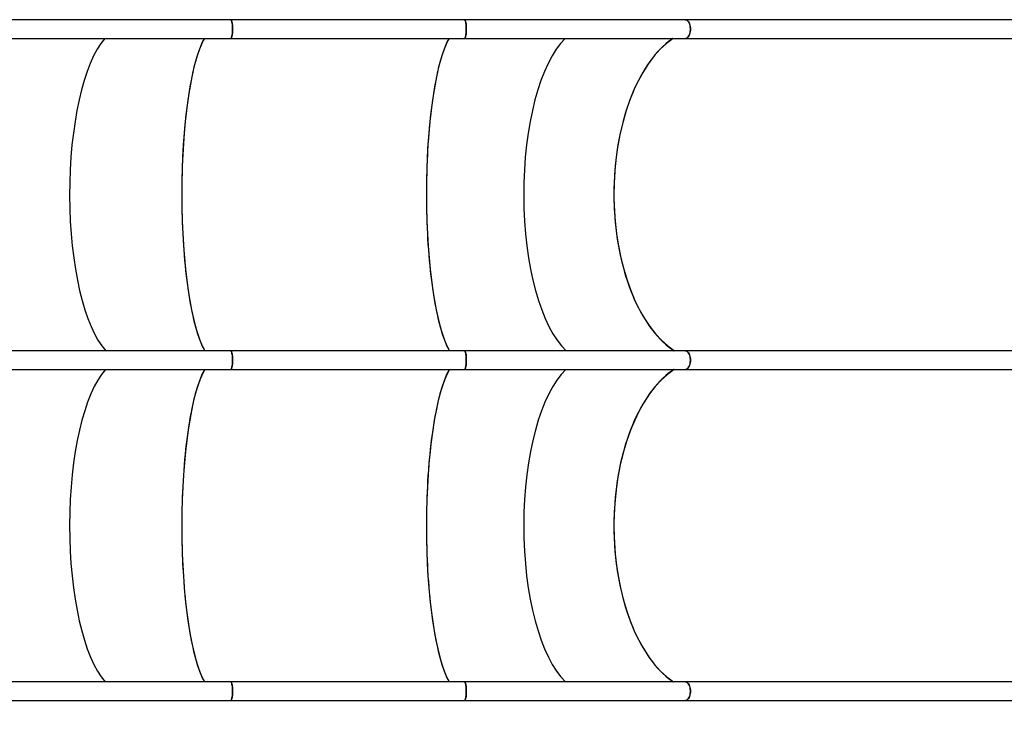
# Model space of a CAD drawing. Units: millimetres. Extents: x 0 to 2970, y 0 to 2103.
# Drawn here: x 607 to 785, y 1209 to 1337 of the extents above; entities that cross this region are included whole.
import ezdxf

# ---------------------------------------------------------------- set-up
doc = ezdxf.new("R2010")
doc.units = ezdxf.units.MM
doc.header["$LTSCALE"] = 50
doc.styles.add('SLDTEXTSTYLE0', font='TXT', dxfattribs={"width": 0.605})
doc.dimstyles.new('SLDDIMSTYLE0', dxfattribs={"dimtxt": 17.5, "dimasz": 15, "dimexe": 0, "dimexo": 0.0625, "dimgap": 4.375, "dimtad": 1, "dimdec": 0, "dimrnd": 1e-09, "dimzin": 12, "dimdsep": 46, "dimtxsty": 'SLDTEXTSTYLE0', "dimsah": 1, "dimcen": 0.09, "dimadec": 0, "dimazin": 3, "dimtfac": 1, "dimtofl": 0, "dimtmove": 0, "dimatfit": 3, "dimfxl": 1, "dimfrac": 2, "dimtolj": 1, "dimtzin": 12, "dimarcsym": 0})

# ---------------------------------------------------------------- blocks, each defined once
blk = doc.blocks.new('_D_1')
at = {"color": 7, "linetype": 'Continuous', "lineweight": 50}
for p, q in [((1430.21, 1264.22), (1430.21, 999.16)), ((450.88, 1207.21), (450.88, 999.16)), ((450.88, 1004.11), (1430.21, 1004.11))]:
    blk.add_line(p, q, dxfattribs=at)
for points in [[(450.88, 1004.11), (465.88, 999.11), (465.88, 1009.11)], [(1430.21, 1004.11), (1415.21, 1009.11), (1415.21, 999.11)]]:
    blk.add_solid(points, dxfattribs=at)
at = {"color": 7, "linetype": 'Continuous', "lineweight": 50, "insert": (924.1, 1026.67), "char_height": 17.5, "attachment_point": 1, "style": 'SLDTEXTSTYLE0'}
blk.add_mtext('979', dxfattribs=at)
blk = doc.blocks.new('_D_3')
at = {"color": 7, "linetype": 'Continuous', "lineweight": 50}
for p, q in [((890.27, 1209.26), (890.27, 1029.11)), ((465.76, 1206.32), (465.76, 1029.11)), ((465.76, 1034.07), (890.27, 1034.07))]:
    blk.add_line(p, q, dxfattribs=at)
for points in [[(465.76, 1034.07), (480.76, 1029.07), (480.76, 1039.07)], [(890.27, 1034.07), (875.27, 1039.07), (875.27, 1029.07)]]:
    blk.add_solid(points, dxfattribs=at)
at = {"color": 7, "linetype": 'Continuous', "lineweight": 50, "insert": (661.57, 1056.62), "char_height": 17.5, "attachment_point": 1, "style": 'SLDTEXTSTYLE0'}
blk.add_mtext('425', dxfattribs=at)
blk = doc.blocks.new('_D_8')
at = {"color": 7, "linetype": 'Continuous', "lineweight": 50}
for p, q in [((302.56, 1209.26), (302.56, 969.26)), ((1630.21, 1209.26), (1630.21, 969.26)), ((302.56, 974.22), (1630.21, 974.22))]:
    blk.add_line(p, q, dxfattribs=at)
for points in [[(302.56, 974.22), (317.56, 969.22), (317.56, 979.22)], [(1630.21, 974.22), (1615.21, 979.22), (1615.21, 969.22)]]:
    blk.add_solid(points, dxfattribs=at)
at = {"color": 7, "linetype": 'Continuous', "lineweight": 50, "insert": (944.46, 996.77), "char_height": 17.5, "attachment_point": 1, "style": 'SLDTEXTSTYLE0'}
blk.add_mtext('1328', dxfattribs=at)

msp = doc.modelspace()

# ---------------------------------------------------------------- linework, layer by layer
at = {"color": 7, "linetype": 'Continuous', "lineweight": 25}
for p, q in [((645.327293, 1336.7361263), (589.9320833, 1336.7361263)), ((687.3874656, 1336.7361263), (645.327293, 1336.7361263)), ((727.1470538, 1336.7361263), (687.3874656, 1336.7361263)), ((799.4106761, 1336.7361263), (727.1470538, 1336.7361263)), ((589.9320833, 1333.3661273), (645.327293, 1333.3661273)), ((645.327293, 1333.3661273), (687.3874656, 1333.3661273)), ((687.3874656, 1333.3661273), (727.1470538, 1333.3661273)), ((727.1470538, 1333.3661273), (799.4106761, 1333.3661273)), ((645.327293, 1277.1611266), (589.9320833, 1277.1611266)), ((687.3874656, 1277.1611266), (645.327293, 1277.1611266)), ((727.1470538, 1277.1611266), (687.3874656, 1277.1611266)), ((799.4106761, 1277.1611266), (727.1470538, 1277.1611266)), ((589.9320833, 1273.7911267), (645.327293, 1273.7911267)), ((645.327293, 1273.7911267), (687.3874656, 1273.7911267)), ((687.3874656, 1273.7911267), (727.1470538, 1273.7911267)), ((727.1470538, 1273.7911267), (799.4106761, 1273.7911267)), ((645.327293, 1217.5861254), (589.9320833, 1217.5861254)), ((687.3874656, 1217.5861254), (645.327293, 1217.5861254)), ((727.1470538, 1217.5861254), (687.3874656, 1217.5861254)), ((799.4106761, 1217.5861254), (727.1470538, 1217.5861254)), ((589.9320833, 1214.2161265), (645.327293, 1214.2161265)), ((645.327293, 1214.2161265), (687.3874656, 1214.2161265)), ((687.3874656, 1214.2161265), (727.1470538, 1214.2161265)), ((727.1470538, 1214.2161265), (799.4106761, 1214.2161265))]:
    msp.add_line(p, q, dxfattribs=at)
at = {"color": 7, "linetype": 'Continuous', "lineweight": 25, "flags": 128}
for points in [[(645.327293, 1336.7361263), (645.3656069, 1336.7260173), (645.4159013, 1336.6813377), (645.4643122, 1336.6019085), (645.5098025, 1336.4894286), (645.5513946, 1336.3463), (645.5882183, 1336.1755565), (645.619475, 1335.9808579), (645.644509, 1335.7663348), (645.6627718, 1335.5365709), (645.6738941, 1335.2964655), (645.6776253, 1335.0511268)], [(645.327293, 1333.3661273), (645.3400961, 1333.3672479), (645.390927, 1333.3941534), (645.4404107, 1333.4563747), (645.4874865, 1333.5525826), (645.5311409, 1333.6807326), (645.5704562, 1333.8380888), (645.6045858, 1334.0213016), (645.6328026, 1334.2264548), (645.6545106, 1334.4491914), (645.6692449, 1334.6847549), (645.6766955, 1334.9281266), (645.6766955, 1335.174121), (645.6692449, 1335.4174987), (645.6545106, 1335.6530622), (645.6328026, 1335.8757928), (645.6045858, 1336.080952), (645.5704562, 1336.2641648), (645.5311409, 1336.421521), (645.4874865, 1336.549671), (645.4404107, 1336.6458789), (645.390927, 1336.7081002), (645.3400961, 1336.7349997), (645.327293, 1336.7361263)], [(687.3874656, 1336.7361263), (687.4258033, 1336.7260173), (687.4760858, 1336.6813377), (687.5244848, 1336.6019085), (687.569975, 1336.4894286), (687.6115791, 1336.3463), (687.6483909, 1336.1755565), (687.6796476, 1335.9808579), (687.7046815, 1335.7663348), (687.7229444, 1335.5365709), (687.7340785, 1335.2964655), (687.7377979, 1335.0511268)], [(687.3874656, 1333.3661273), (687.4002687, 1333.3672479), (687.4510995, 1333.3941534), (687.5005952, 1333.4563747), (687.547659, 1333.5525826), (687.5913135, 1333.6807326), (687.6306287, 1333.8380888), (687.6647702, 1334.0213016), (687.6929752, 1334.2264548), (687.7146951, 1334.4491914), (687.7294294, 1334.6847549), (687.736868, 1334.9281266), (687.736868, 1335.174121), (687.7294294, 1335.4174987), (687.7146951, 1335.6530622), (687.6929752, 1335.8757928), (687.6647702, 1336.080952), (687.6306287, 1336.2641648), (687.5913135, 1336.421521), (687.547659, 1336.549671), (687.5005952, 1336.6458789), (687.4510995, 1336.7081002), (687.4002687, 1336.7349997), (687.3874656, 1336.7361263)], [(727.1470538, 1336.7361263), (727.2474281, 1336.7260173), (727.3791782, 1336.6813377), (727.5059692, 1336.6019085), (727.6251308, 1336.4894286), (727.7340881, 1336.3463), (727.8305522, 1336.1755565), (727.9124252, 1335.9808579), (727.9779903, 1335.7663348), (728.0258647, 1335.5365709), (728.0549995, 1335.2964655), (728.0647746, 1335.0511268)], [(727.1470538, 1333.3661273), (727.1805755, 1333.3672479), (727.3137561, 1333.3941534), (727.4433605, 1333.4563747), (727.5666705, 1333.5525826), (727.6810399, 1333.6807326), (727.7840129, 1333.8380888), (727.8734199, 1334.0213016), (727.9473535, 1334.2264548), (728.0042163, 1334.4491914), (728.0428163, 1334.6847549), (728.0623189, 1334.9281266), (728.0623189, 1335.174121), (728.0428163, 1335.4174987), (728.0042163, 1335.6530622), (727.9473535, 1335.8757928), (727.8734199, 1336.080952), (727.7840129, 1336.2641648), (727.6810399, 1336.421521), (727.5666705, 1336.549671), (727.4433605, 1336.6458789), (727.3137561, 1336.7081002), (727.1805755, 1336.7349997), (727.1470538, 1336.7361263)], [(645.6776253, 1335.0511268), (645.6738941, 1334.8057881), (645.6627718, 1334.5656768), (645.644509, 1334.3359187), (645.619475, 1334.1213957), (645.5882183, 1333.9266971), (645.5513946, 1333.7559536), (645.5098025, 1333.612825), (645.4643122, 1333.5003451), (645.4159013, 1333.4209159), (645.3656069, 1333.3762363), (645.327293, 1333.3661273)], [(687.7377979, 1335.0511268), (687.7340785, 1334.8057881), (687.7229444, 1334.5656768), (687.7046815, 1334.3359187), (687.6796476, 1334.1213957), (687.6483909, 1333.9266971), (687.6115791, 1333.7559536), (687.569975, 1333.612825), (687.5244848, 1333.5003451), (687.4760858, 1333.4209159), (687.4258033, 1333.3762363), (687.3874656, 1333.3661273)], [(728.0647746, 1335.0511268), (728.0549995, 1334.8057881), (728.0258647, 1334.5656768), (727.9779903, 1334.3359187), (727.9124252, 1334.1213957), (727.8305522, 1333.9266971), (727.7340881, 1333.7559536), (727.6251308, 1333.612825), (727.5059692, 1333.5003451), (727.3791782, 1333.4209159), (727.2474281, 1333.3762363), (727.1470538, 1333.3661273)], [(640.5755512, 1333.3661273), (640.4832832, 1333.19657), (640.2864925, 1332.8075305), (640.0925866, 1332.3863283), (639.9017922, 1331.9334641), (639.7143356, 1331.4494565), (639.5304314, 1330.9348837), (639.3502942, 1330.3903416), (639.1741387, 1329.816474), (639.0021673, 1329.2139486), (638.8345829, 1328.5834685), (638.6715881, 1327.925773), (638.5133616, 1327.2416428), (638.3601061, 1326.5318647), (638.2119767, 1325.7972792), (638.0691639, 1325.0387445), (637.9318348, 1324.2571488), (637.8001443, 1323.45341), (637.6742474, 1322.6284638), (637.554299, 1321.7832819), (637.4404303, 1320.9188536), (637.3327724, 1320.0361863), (637.2314683, 1319.136323), (637.1366254, 1318.2203069), (637.0483509, 1317.2892198), (636.9667522, 1316.3441494), (636.8919245, 1315.3862015), (636.8239633, 1314.4165024), (636.7629281, 1313.4361819), (636.7089144, 1312.4463901), (636.6619698, 1311.4482895), (636.6221539, 1310.4430452), (636.5895144, 1309.4318375), (636.564087, 1308.4158495), (636.5459076, 1307.3962703), (636.534988, 1306.374298), (636.5313522, 1305.3511277), (636.534988, 1304.3279544), (636.5459076, 1303.3059821), (636.564087, 1302.2864029), (636.5895144, 1301.2704179), (636.6221539, 1300.2592087), (636.6619698, 1299.2539644), (636.7089144, 1298.2558638), (636.7629281, 1297.266072), (636.8239633, 1296.285753), (636.8919245, 1295.316051), (636.9667522, 1294.358103), (637.0483509, 1293.4130326), (637.1366254, 1292.4819455), (637.2314683, 1291.5659323), (637.3327724, 1290.6660661), (637.4404303, 1289.7834003), (637.554299, 1288.9189705), (637.6742474, 1288.0737886), (637.8001443, 1287.2488439), (637.9318348, 1286.4451029), (638.0691639, 1285.6635079), (638.2119767, 1284.9049732), (638.3601061, 1284.1703877), (638.5133616, 1283.4606119), (638.6715881, 1282.7764779), (638.8345829, 1282.1187861), (639.0021673, 1281.4883068), (639.1741387, 1280.8857795), (639.3502942, 1280.311909), (639.5304314, 1279.767368), (639.7143356, 1279.252794), (639.9017922, 1278.7687902), (640.0925866, 1278.315923), (640.2864925, 1277.8947232), (640.4832832, 1277.5056843), (640.6757227, 1277.1611266)], [(684.5921985, 1333.3661273), (684.4999305, 1333.19657), (684.3031398, 1332.8075305), (684.109234, 1332.3863283), (683.9184514, 1331.9334641), (683.7309829, 1331.4494565), (683.5470668, 1330.9348837), (683.3669416, 1330.3903416), (683.1907741, 1329.816474), (683.0188028, 1329.2139486), (682.8512422, 1328.5834685), (682.6882354, 1327.925773), (682.529997, 1327.2416428), (682.3767415, 1326.5318647), (682.2286121, 1325.7972792), (682.0857993, 1325.0387445), (681.9484702, 1324.2571488), (681.8167917, 1323.45341), (681.6908828, 1322.6284638), (681.5709344, 1321.7832819), (681.4570657, 1320.9188536), (681.3494197, 1320.0361863), (681.2481157, 1319.136323), (681.1532728, 1318.2203069), (681.0649864, 1317.2892198), (680.9833995, 1316.3441494), (680.9085599, 1315.3862015), (680.8406106, 1314.4165024), (680.7795755, 1313.4361819), (680.7255498, 1312.4463901), (680.6786052, 1311.4482895), (680.6387893, 1310.4430452), (680.6061498, 1309.4318375), (680.5807344, 1308.4158495), (680.562543, 1307.3962703), (680.5516235, 1306.374298), (680.5479995, 1305.3511277), (680.5516235, 1304.3279544), (680.562543, 1303.3059821), (680.5807344, 1302.2864029), (680.6061498, 1301.2704179), (680.6387893, 1300.2592087), (680.6786052, 1299.2539644), (680.7255498, 1298.2558638), (680.7795755, 1297.266072), (680.8406106, 1296.285753), (680.9085599, 1295.316051), (680.9833995, 1294.358103), (681.0649864, 1293.4130326), (681.1532728, 1292.4819455), (681.2481157, 1291.5659323), (681.3494197, 1290.6660661), (681.4570657, 1289.7834003), (681.5709344, 1288.9189705), (681.6908828, 1288.0737886), (681.8167917, 1287.2488439), (681.9484702, 1286.4451029), (682.0857993, 1285.6635079), (682.2286121, 1284.9049732), (682.3767415, 1284.1703877), (682.529997, 1283.4606119), (682.6882354, 1282.7764779), (682.8512422, 1282.1187861), (683.0188028, 1281.4883068), (683.1907741, 1280.8857795), (683.3669416, 1280.311909), (683.5470668, 1279.767368), (683.7309829, 1279.252794), (683.9184514, 1278.7687902), (684.109234, 1278.315923), (684.3031398, 1277.8947232), (684.4999305, 1277.5056843), (684.6923581, 1277.1611266)], [(724.8821489, 1333.3661273), (724.6404163, 1333.19657), (724.1249315, 1332.8075305), (723.6169807, 1332.3863283), (723.1172076, 1331.9334641), (722.6261369, 1331.4494565), (722.1443883, 1330.9348837), (721.6725103, 1330.3903416), (721.2110511, 1329.816474), (720.7605592, 1329.2139486), (720.3215591, 1328.5834685), (719.8945752, 1327.925773), (719.4801084, 1327.2416428), (719.0786115, 1326.5318647), (718.6905853, 1325.7972792), (718.3164827, 1325.0387445), (717.9567329, 1324.2571488), (717.611765, 1323.45341), (717.2819845, 1322.6284638), (716.9677488, 1321.7832819), (716.6694633, 1320.9188536), (716.3874856, 1320.0361863), (716.1221019, 1319.136323), (715.8736221, 1318.2203069), (715.6424037, 1317.2892198), (715.4286376, 1316.3441494), (715.2326337, 1315.3862015), (715.0545827, 1314.4165024), (714.8947231, 1313.4361819), (714.7532216, 1312.4463901), (714.6302453, 1311.4482895), (714.5259372, 1310.4430452), (714.4404403, 1309.4318375), (714.37385, 1308.4158495), (714.326214, 1307.3962703), (714.2976037, 1306.374298), (714.288067, 1305.3511277), (714.2976037, 1304.3279544), (714.326214, 1303.3059821), (714.37385, 1302.2864029), (714.4404403, 1301.2704179), (714.5259372, 1300.2592087), (714.6302453, 1299.2539644), (714.7532216, 1298.2558638), (714.8947231, 1297.266072), (715.0545827, 1296.285753), (715.2326337, 1295.316051), (715.4286376, 1294.358103), (715.6424037, 1293.4130326), (715.8736221, 1292.4819455), (716.1221019, 1291.5659323), (716.3874856, 1290.6660661), (716.6694633, 1289.7834003), (716.9677488, 1288.9189705), (717.2819845, 1288.0737886), (717.611765, 1287.2488439), (717.9567329, 1286.4451029), (718.3164827, 1285.6635079), (718.6905853, 1284.9049732), (719.0786115, 1284.1703877), (719.4801084, 1283.4606119), (719.8945752, 1282.7764779), (720.3215591, 1282.1187861), (720.7605592, 1281.4883068), (721.2110511, 1280.8857795), (721.6725103, 1280.311909), (722.1443883, 1279.767368), (722.6261369, 1279.252794), (723.1172076, 1278.7687902), (723.6169807, 1278.315923), (724.1249315, 1277.8947232), (724.6404163, 1277.5056843), (725.1445524, 1277.1611266)], [(645.327293, 1277.1611266), (645.3656069, 1277.1510184), (645.4159013, 1277.1063367), (645.4643122, 1277.02691), (645.5098025, 1276.914431), (645.5513946, 1276.7712971), (645.5882183, 1276.6005589), (645.619475, 1276.4058553), (645.644509, 1276.1913362), (645.6627718, 1275.9615737), (645.6738941, 1275.7214646), (645.6776253, 1275.4761267)], [(645.327293, 1273.7911267), (645.3400961, 1273.7922508), (645.390927, 1273.8191554), (645.4404107, 1273.8813756), (645.4874865, 1273.9775851), (645.5311409, 1274.1057335), (645.5704562, 1274.2630893), (645.6045858, 1274.4462989), (645.6328026, 1274.6514576), (645.6545106, 1274.8741926), (645.6692449, 1275.1097568), (645.6766955, 1275.3531296), (645.6766955, 1275.5991238), (645.6692449, 1275.8424965), (645.6545106, 1276.0780607), (645.6328026, 1276.3007958), (645.6045858, 1276.5059544), (645.5704562, 1276.689164), (645.5311409, 1276.8465199), (645.4874865, 1276.9746682), (645.4404107, 1277.0708777), (645.390927, 1277.1330979), (645.3400961, 1277.1600025), (645.327293, 1277.1611266)], [(687.3874656, 1277.1611266), (687.4258033, 1277.1510184), (687.4760858, 1277.1063367), (687.5244848, 1277.02691), (687.569975, 1276.914431), (687.6115791, 1276.7712971), (687.6483909, 1276.6005589), (687.6796476, 1276.4058553), (687.7046815, 1276.1913362), (687.7229444, 1275.9615737), (687.7340785, 1275.7214646), (687.7377979, 1275.4761267)], [(687.3874656, 1273.7911267), (687.4002687, 1273.7922508), (687.4510995, 1273.8191554), (687.5005952, 1273.8813756), (687.547659, 1273.9775851), (687.5913135, 1274.1057335), (687.6306287, 1274.2630893), (687.6647702, 1274.4462989), (687.6929752, 1274.6514576), (687.7146951, 1274.8741926), (687.7294294, 1275.1097568), (687.736868, 1275.3531296), (687.736868, 1275.5991238), (687.7294294, 1275.8424965), (687.7146951, 1276.0780607), (687.6929752, 1276.3007958), (687.6647702, 1276.5059544), (687.6306287, 1276.689164), (687.5913135, 1276.8465199), (687.547659, 1276.9746682), (687.5005952, 1277.0708777), (687.4510995, 1277.1330979), (687.4002687, 1277.1600025), (687.3874656, 1277.1611266)], [(727.1470538, 1277.1611266), (727.2474281, 1277.1510184), (727.3791782, 1277.1063367), (727.5059692, 1277.02691), (727.6251308, 1276.914431), (727.7340881, 1276.7712971), (727.8305522, 1276.6005589), (727.9124252, 1276.4058553), (727.9779903, 1276.1913362), (728.0258647, 1275.9615737), (728.0549995, 1275.7214646), (728.0647746, 1275.4761267)], [(727.1470538, 1273.7911267), (727.1805755, 1273.7922508), (727.3137561, 1273.8191554), (727.4433605, 1273.8813756), (727.5666705, 1273.9775851), (727.6810399, 1274.1057335), (727.7840129, 1274.2630893), (727.8734199, 1274.4462989), (727.9473535, 1274.6514576), (728.0042163, 1274.8741926), (728.0428163, 1275.1097568), (728.0623189, 1275.3531296), (728.0623189, 1275.5991238), (728.0428163, 1275.8424965), (728.0042163, 1276.0780607), (727.9473535, 1276.3007958), (727.8734199, 1276.5059544), (727.7840129, 1276.689164), (727.6810399, 1276.8465199), (727.5666705, 1276.9746682), (727.4433605, 1277.0708777), (727.3137561, 1277.1330979), (727.1805755, 1277.1600025), (727.1470538, 1277.1611266)], [(645.6776253, 1275.4761267), (645.6738941, 1275.2307887), (645.6627718, 1274.9906797), (645.644509, 1274.7609171), (645.619475, 1274.546398), (645.5882183, 1274.3516944), (645.5513946, 1274.1809562), (645.5098025, 1274.0378223), (645.4643122, 1273.9253434), (645.4159013, 1273.8459166), (645.3656069, 1273.8012351), (645.327293, 1273.7911267)], [(687.7377979, 1275.4761267), (687.7340785, 1275.2307887), (687.7229444, 1274.9906797), (687.7046815, 1274.7609171), (687.6796476, 1274.546398), (687.6483909, 1274.3516944), (687.6115791, 1274.1809562), (687.569975, 1274.0378223), (687.5244848, 1273.9253434), (687.4760858, 1273.8459166), (687.4258033, 1273.8012351), (687.3874656, 1273.7911267)], [(728.0647746, 1275.4761267), (728.0549995, 1275.2307887), (728.0258647, 1274.9906797), (727.9779903, 1274.7609171), (727.9124252, 1274.546398), (727.8305522, 1274.3516944), (727.7340881, 1274.1809562), (727.6251308, 1274.0378223), (727.5059692, 1273.9253434), (727.3791782, 1273.8459166), (727.2474281, 1273.8012351), (727.1470538, 1273.7911267)], [(640.6465522, 1273.7911267), (640.4832832, 1273.4965691), (640.2864925, 1273.10753), (640.0925866, 1272.6863302), (639.9017922, 1272.2334631), (639.7143356, 1271.7494592), (639.5304314, 1271.2348856), (639.3502942, 1270.6903443), (639.1741387, 1270.1164741), (639.0021673, 1269.5139464), (638.8345829, 1268.8834675), (638.6715881, 1268.2257757), (638.5133616, 1267.541641), (638.3601061, 1266.8318659), (638.2119767, 1266.0972804), (638.0691639, 1265.3387457), (637.9318348, 1264.55715), (637.8001443, 1263.7534097), (637.6742474, 1262.928465), (637.554299, 1262.0832831), (637.4404303, 1261.2188518), (637.3327724, 1260.3361875), (637.2314683, 1259.4363213), (637.1366254, 1258.5203081), (637.0483509, 1257.589221), (636.9667522, 1256.6441506), (636.8919245, 1255.6862027), (636.8239633, 1254.7165007), (636.7629281, 1253.7361801), (636.7089144, 1252.7463898), (636.6619698, 1251.7482877), (636.6221539, 1250.7430449), (636.5895144, 1249.7318372), (636.564087, 1248.7158492), (636.5459076, 1247.6962701), (636.534988, 1246.6742978), (636.5313522, 1245.6511274), (636.534988, 1244.6279541), (636.5459076, 1243.6059818), (636.564087, 1242.5864056), (636.5895144, 1241.5704176), (636.6221539, 1240.5592099), (636.6619698, 1239.5539656), (636.7089144, 1238.555862), (636.7629281, 1237.5660732), (636.8239633, 1236.5857527), (636.8919245, 1235.6160507), (636.9667522, 1234.6581027), (637.0483509, 1233.7130323), (637.1366254, 1232.7819452), (637.2314683, 1231.8659321), (637.3327724, 1230.9660658), (637.4404303, 1230.0834015), (637.554299, 1229.2189702), (637.6742474, 1228.3737883), (637.8001443, 1227.5488451), (637.9318348, 1226.7451033), (638.0691639, 1225.9635076), (638.2119767, 1225.2049759), (638.3601061, 1224.4703904), (638.5133616, 1223.7606123), (638.6715881, 1223.0764762), (638.8345829, 1222.4187866), (639.0021673, 1221.7883065), (639.1741387, 1221.1857811), (639.3502942, 1220.6119076), (639.5304314, 1220.0673655), (639.7143356, 1219.5527926), (639.9017922, 1219.068791), (640.0925866, 1218.6159209), (640.2864925, 1218.1947246), (640.4832832, 1217.8056851), (640.6036369, 1217.5861254)], [(684.6631995, 1273.7911267), (684.4999305, 1273.4965691), (684.3031398, 1273.10753), (684.109234, 1272.6863302), (683.9184514, 1272.2334631), (683.7309829, 1271.7494592), (683.5470668, 1271.2348856), (683.3669416, 1270.6903443), (683.1907741, 1270.1164741), (683.0188028, 1269.5139464), (682.8512422, 1268.8834675), (682.6882354, 1268.2257757), (682.529997, 1267.541641), (682.3767415, 1266.8318659), (682.2286121, 1266.0972804), (682.0857993, 1265.3387457), (681.9484702, 1264.55715), (681.8167917, 1263.7534097), (681.6908828, 1262.928465), (681.5709344, 1262.0832831), (681.4570657, 1261.2188518), (681.3494197, 1260.3361875), (681.2481157, 1259.4363213), (681.1532728, 1258.5203081), (681.0649864, 1257.589221), (680.9833995, 1256.6441506), (680.9085599, 1255.6862027), (680.8406106, 1254.7165007), (680.7795755, 1253.7361801), (680.7255498, 1252.7463898), (680.6786052, 1251.7482877), (680.6387893, 1250.7430449), (680.6061498, 1249.7318372), (680.5807344, 1248.7158492), (680.562543, 1247.6962701), (680.5516235, 1246.6742978), (680.5479995, 1245.6511274), (680.5516235, 1244.6279541), (680.562543, 1243.6059818), (680.5807344, 1242.5864056), (680.6061498, 1241.5704176), (680.6387893, 1240.5592099), (680.6786052, 1239.5539656), (680.7255498, 1238.555862), (680.7795755, 1237.5660732), (680.8406106, 1236.5857527), (680.9085599, 1235.6160507), (680.9833995, 1234.6581027), (681.0649864, 1233.7130323), (681.1532728, 1232.7819452), (681.2481157, 1231.8659321), (681.3494197, 1230.9660658), (681.4570657, 1230.0834015), (681.5709344, 1229.2189702), (681.6908828, 1228.3737883), (681.8167917, 1227.5488451), (681.9484702, 1226.7451033), (682.0857993, 1225.9635076), (682.2286121, 1225.2049759), (682.3767415, 1224.4703904), (682.529997, 1223.7606123), (682.6882354, 1223.0764762), (682.8512422, 1222.4187866), (683.0188028, 1221.7883065), (683.1907741, 1221.1857811), (683.3669416, 1220.6119076), (683.5470668, 1220.0673655), (683.7309829, 1219.5527926), (683.9184514, 1219.068791), (684.109234, 1218.6159209), (684.3031398, 1218.1947246), (684.4999305, 1217.8056851), (684.6202842, 1217.5861254)], [(725.0681392, 1273.7911267), (724.6404163, 1273.4965691), (724.1249315, 1273.10753), (723.6169807, 1272.6863302), (723.1172076, 1272.2334631), (722.6261369, 1271.7494592), (722.1443883, 1271.2348856), (721.6725103, 1270.6903443), (721.2110511, 1270.1164741), (720.7605592, 1269.5139464), (720.3215591, 1268.8834675), (719.8945752, 1268.2257757), (719.4801084, 1267.541641), (719.0786115, 1266.8318659), (718.6905853, 1266.0972804), (718.3164827, 1265.3387457), (717.9567329, 1264.55715), (717.611765, 1263.7534097), (717.2819845, 1262.928465), (716.9677488, 1262.0832831), (716.6694633, 1261.2188518), (716.3874856, 1260.3361875), (716.1221019, 1259.4363213), (715.8736221, 1258.5203081), (715.6424037, 1257.589221), (715.4286376, 1256.6441506), (715.2326337, 1255.6862027), (715.0545827, 1254.7165007), (714.8947231, 1253.7361801), (714.7532216, 1252.7463898), (714.6302453, 1251.7482877), (714.5259372, 1250.7430449), (714.4404403, 1249.7318372), (714.37385, 1248.7158492), (714.326214, 1247.6962701), (714.2976037, 1246.6742978), (714.288067, 1245.6511274), (714.2976037, 1244.6279541), (714.326214, 1243.6059818), (714.37385, 1242.5864056), (714.4404403, 1241.5704176), (714.5259372, 1240.5592099), (714.6302453, 1239.5539656), (714.7532216, 1238.555862), (714.8947231, 1237.5660732), (715.0545827, 1236.5857527), (715.2326337, 1235.6160507), (715.4286376, 1234.6581027), (715.6424037, 1233.7130323), (715.8736221, 1232.7819452), (716.1221019, 1231.8659321), (716.3874856, 1230.9660658), (716.6694633, 1230.0834015), (716.9677488, 1229.2189702), (717.2819845, 1228.3737883), (717.611765, 1227.5488451), (717.9567329, 1226.7451033), (718.3164827, 1225.9635076), (718.6905853, 1225.2049759), (719.0786115, 1224.4703904), (719.4801084, 1223.7606123), (719.8945752, 1223.0764762), (720.3215591, 1222.4187866), (720.7605592, 1221.7883065), (721.2110511, 1221.1857811), (721.6725103, 1220.6119076), (722.1443883, 1220.0673655), (722.6261369, 1219.5527926), (723.1172076, 1219.068791), (723.6169807, 1218.6159209), (724.1249315, 1218.1947246), (724.6404163, 1217.8056851), (724.955701, 1217.5861254)], [(645.327293, 1217.5861254), (645.3656069, 1217.5760165), (645.4159013, 1217.5313369), (645.4643122, 1217.4519077), (645.5098025, 1217.3394337), (645.5513946, 1217.1962991), (645.5882183, 1217.0255616), (645.619475, 1216.8308571), (645.644509, 1216.616334), (645.6627718, 1216.386576), (645.6738941, 1216.1464647), (645.6776253, 1215.901126)], [(645.327293, 1214.2161265), (645.3400961, 1214.217253), (645.390927, 1214.2441526), (645.4404107, 1214.3063739), (645.4874865, 1214.4025877), (645.5311409, 1214.5307317), (645.5704562, 1214.688088), (645.6045858, 1214.8713008), (645.6328026, 1215.07646), (645.6545106, 1215.2991906), (645.6692449, 1215.5347541), (645.6766955, 1215.7781318), (645.6766955, 1216.0241261), (645.6692449, 1216.2674978), (645.6545106, 1216.5030614), (645.6328026, 1216.725798), (645.6045858, 1216.9309571), (645.5704562, 1217.1141639), (645.5311409, 1217.2715202), (645.4874865, 1217.3996702), (645.4404107, 1217.4958781), (645.390927, 1217.5580993), (645.3400961, 1217.5850049), (645.327293, 1217.5861254)], [(687.3874656, 1217.5861254), (687.4258033, 1217.5760165), (687.4760858, 1217.5313369), (687.5244848, 1217.4519077), (687.569975, 1217.3394337), (687.6115791, 1217.1962991), (687.6483909, 1217.0255616), (687.6796476, 1216.8308571), (687.7046815, 1216.616334), (687.7229444, 1216.386576), (687.7340785, 1216.1464647), (687.7377979, 1215.901126)], [(687.3874656, 1214.2161265), (687.4002687, 1214.217253), (687.4510995, 1214.2441526), (687.5005952, 1214.3063739), (687.547659, 1214.4025877), (687.5913135, 1214.5307317), (687.6306287, 1214.688088), (687.6647702, 1214.8713008), (687.6929752, 1215.07646), (687.7146951, 1215.2991906), (687.7294294, 1215.5347541), (687.736868, 1215.7781318), (687.736868, 1216.0241261), (687.7294294, 1216.2674978), (687.7146951, 1216.5030614), (687.6929752, 1216.725798), (687.6647702, 1216.9309571), (687.6306287, 1217.1141639), (687.5913135, 1217.2715202), (687.547659, 1217.3996702), (687.5005952, 1217.4958781), (687.4510995, 1217.5580993), (687.4002687, 1217.5850049), (687.3874656, 1217.5861254)], [(727.1470538, 1217.5861254), (727.2474281, 1217.5760165), (727.3791782, 1217.5313369), (727.5059692, 1217.4519077), (727.6251308, 1217.3394337), (727.7340881, 1217.1962991), (727.8305522, 1217.0255616), (727.9124252, 1216.8308571), (727.9779903, 1216.616334), (728.0258647, 1216.386576), (728.0549995, 1216.1464647), (728.0647746, 1215.901126)], [(727.1470538, 1214.2161265), (727.1805755, 1214.217253), (727.3137561, 1214.2441526), (727.4433605, 1214.3063739), (727.5666705, 1214.4025877), (727.6810399, 1214.5307317), (727.7840129, 1214.688088), (727.8734199, 1214.8713008), (727.9473535, 1215.07646), (728.0042163, 1215.2991906), (728.0428163, 1215.5347541), (728.0623189, 1215.7781318), (728.0623189, 1216.0241261), (728.0428163, 1216.2674978), (728.0042163, 1216.5030614), (727.9473535, 1216.725798), (727.8734199, 1216.9309571), (727.7840129, 1217.1141639), (727.6810399, 1217.2715202), (727.5666705, 1217.3996702), (727.4433605, 1217.4958781), (727.3137561, 1217.5580993), (727.1805755, 1217.5850049), (727.1470538, 1217.5861254)], [(645.6776253, 1215.901126), (645.6738941, 1215.6557873), (645.6627718, 1215.4156819), (645.644509, 1215.1859179), (645.619475, 1214.9714008), (645.5882183, 1214.7766963), (645.5513946, 1214.6059588), (645.5098025, 1214.4628242), (645.4643122, 1214.3503443), (645.4159013, 1214.2709151), (645.3656069, 1214.2262355), (645.327293, 1214.2161265)], [(687.7377979, 1215.901126), (687.7340785, 1215.6557873), (687.7229444, 1215.4156819), (687.7046815, 1215.1859179), (687.6796476, 1214.9714008), (687.6483909, 1214.7766963), (687.6115791, 1214.6059588), (687.569975, 1214.4628242), (687.5244848, 1214.3503443), (687.4760858, 1214.2709151), (687.4258033, 1214.2262355), (687.3874656, 1214.2161265)], [(728.0647746, 1215.901126), (728.0549995, 1215.6557873), (728.0258647, 1215.4156819), (727.9779903, 1215.1859179), (727.9124252, 1214.9714008), (727.8305522, 1214.7766963), (727.7340881, 1214.6059588), (727.6251308, 1214.4628242), (727.5059692, 1214.3503443), (727.3791782, 1214.2709151), (727.2474281, 1214.2262355), (727.1470538, 1214.2161265)]]:
    msp.add_lwpolyline(points, dxfattribs=at)
at = {"color": 7, "linetype": 'Continuous', "lineweight": 25}
for centre, ratio, start_param, end_param in [((626.0948707, 1305.3511267), 0.3261765395, 0.3569797156, 2.801756713), ((626.0948707, 1305.3511267), 0.3261765395, 0.3569797156, 2.801756713), ((642.7596004, 1305.3511267), 0.2083002127, 0.3569797156, 2.801756713), ((686.7909118, 1305.3511267), 0.2087875698, 0.3569797156, 2.801756713), ((709.5508771, 1305.3511267), 0.3842955802, 0.3569797156, 2.801756713), ((709.5508771, 1305.3511267), 0.3842955802, 0.3569797156, 2.801756713), ((730.6418376, 1305.3511267), 0.5469334605, 0.3569797156, 2.801756713), ((626.0948707, 1245.6511267), 0.3261765395, 0.3448176008, 2.7894294638), ((626.0948707, 1245.6511267), 0.3261765395, 0.3448176008, 2.7894294638), ((642.7596004, 1245.6511267), 0.2083002127, 0.3448176008, 2.7894294638), ((686.7909118, 1245.6511267), 0.2087875698, 0.3448176008, 2.7894294638), ((709.5508771, 1245.6511267), 0.3842955802, 0.3448176008, 2.7894294638), ((709.5508771, 1245.6511267), 0.3842955802, 0.3448176008, 2.7894294638), ((730.6418376, 1245.6511267), 0.5469334605, 0.3448176008, 2.7894294638)]:
    msp.add_ellipse(centre, major_axis=(0, 29.9), ratio=ratio, start_param=start_param, end_param=end_param, dxfattribs=at)

# ---------------------------------------------------------------- dimensions: what is measured, and where the dimension line sits
at = {"color": 7, "linetype": 'Continuous', "lineweight": 50}
for base, p1, p2, picture, middle in [((1430.2128835, 1004.109923), (450.8783506, 1212.1678555), (1430.2128835, 1269.1730487), '_D_1', (940.5456171, 1004.109923)), ((1630.2128835, 974.2161267), (302.5633506, 1214.2161267), (1630.2128835, 1214.2161267), '_D_8', (966.3881171, 974.2161267)), ((890.2674085, 1034.0661405), (465.7633506, 1211.2685618), (890.2674085, 1214.2161267), '_D_3', (678.0153796, 1034.0661405))]:
    dim = msp.add_linear_dim(base=base, p1=p1, p2=p2, dimstyle='SLDDIMSTYLE0', dxfattribs=at)
    dim.commit()
    dim.dimension.update_dxf_attribs({"geometry": picture, "text_midpoint": middle, "dimtype": 160})

doc.saveas('drawing.dxf')
